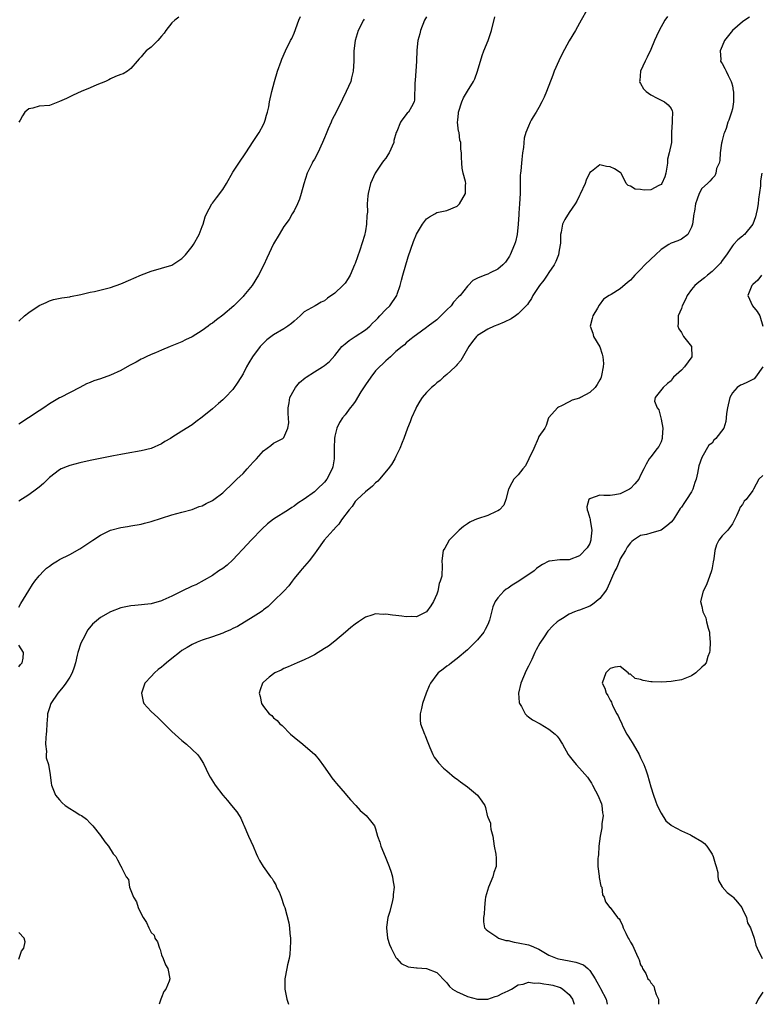
# Model space of a CAD drawing. Units: inches. Extents: x 2553000 to 2556000, y 1524000 to 1527000.
# Drawn here: x 2554683 to 2554829, y 1524000 to 1524193 of the extents above; entities that cross this region are included whole.
import ezdxf

# ---------------------------------------------------------------- set-up
doc = ezdxf.new("R2010")
doc.units = ezdxf.units.IN
doc.header["$MEASUREMENT"] = 0
doc.layers.add('LD25531524_2ft', color=254, linetype='Continuous')

msp = doc.modelspace()

# ---------------------------------------------------------------- linework, layer by layer
at = {"layer": 'LD25531524_2ft'}
for points, elevation in [([(2554794.46, 1524195), (2554793.31, 1524193), (2554793, 1524192.45), (2554792.24, 1524191), (2554791, 1524188.93), (2554789.6, 1524186.4), (2554788.95, 1524185.05), (2554788.06, 1524183), (2554787.78, 1524182.22), (2554786.53, 1524179), (2554786.09, 1524177.91), (2554785.62, 1524177), (2554785, 1524175.89), (2554784.49, 1524175), (2554783.93, 1524174.07), (2554783.55, 1524173.38), (2554783.34, 1524173), (2554783, 1524172.25), (2554782.5, 1524171), (2554782.14, 1524169.86), (2554782.01, 1524168.01), (2554781.83, 1524167), (2554781.71, 1524165.71), (2554781.59, 1524165), (2554781.48, 1524163.48), (2554781.41, 1524163), (2554781.37, 1524162.63), (2554781.34, 1524159), (2554781.26, 1524157), (2554781.13, 1524155.13), (2554781.13, 1524154.87), (2554781, 1524153), (2554780.77, 1524151), (2554780.46, 1524149.54), (2554780.28, 1524149), (2554779.4, 1524147), (2554779.24, 1524146.76), (2554779, 1524146.34), (2554778.46, 1524145.54), (2554777.93, 1524145), (2554777, 1524144.21), (2554775.47, 1524143.47), (2554775, 1524143.22), (2554774.41, 1524143), (2554773, 1524142.43), (2554772.06, 1524141.94), (2554771.19, 1524141), (2554771, 1524140.85), (2554769.57, 1524139), (2554769.27, 1524138.73), (2554768.28, 1524137.72), (2554767.81, 1524137), (2554767, 1524136.18), (2554765, 1524134.24), (2554763.31, 1524133), (2554763, 1524132.72), (2554761, 1524131.29), (2554760.56, 1524131), (2554759.7, 1524130.3), (2554759, 1524129.71), (2554758.65, 1524129.35), (2554758.19, 1524129), (2554757, 1524128.02), (2554755.9, 1524127), (2554755, 1524126.22), (2554754.41, 1524125.59), (2554753.77, 1524125), (2554753, 1524124.24), (2554752.05, 1524123), (2554751, 1524121.5), (2554750.12, 1524120.12), (2554749, 1524118.25), (2554748.49, 1524117.51), (2554748.02, 1524117), (2554747, 1524115.59), (2554746.5, 1524115), (2554745.91, 1524114.09), (2554745.39, 1524113), (2554745, 1524111.43), (2554744.93, 1524111), (2554744.85, 1524109.15), (2554744.86, 1524109), (2554744.84, 1524107), (2554744.59, 1524105.41), (2554744.5, 1524105), (2554743.46, 1524103), (2554743, 1524102.4), (2554741.56, 1524101), (2554741, 1524100.51), (2554739, 1524099.06), (2554737.74, 1524098.26), (2554737, 1524097.69), (2554736.55, 1524097.45), (2554735.91, 1524097), (2554733, 1524095.13), (2554731.79, 1524094.21), (2554730.75, 1524093.25), (2554728.56, 1524091), (2554727.83, 1524090.17), (2554725, 1524087.18), (2554723.85, 1524086.15), (2554723, 1524085.5), (2554722.22, 1524085), (2554721, 1524084.1), (2554717.74, 1524082.26), (2554717, 1524081.99), (2554715.01, 1524081), (2554713, 1524080.05), (2554711.25, 1524079.26), (2554711, 1524079.16), (2554709, 1524078.56), (2554705.79, 1524078.21), (2554705, 1524078.17), (2554703, 1524077.73), (2554701, 1524076.98), (2554699, 1524075.84), (2554697.43, 1524074.57), (2554696.53, 1524073.47), (2554695.57, 1524071.57), (2554695.16, 1524070.84), (2554694.58, 1524069), (2554694.47, 1524068.47), (2554694.12, 1524067), (2554693.88, 1524066.12), (2554693.48, 1524065), (2554693, 1524064.15), (2554692.24, 1524063), (2554691.73, 1524062.27), (2554690.65, 1524061), (2554689.3, 1524059), (2554689, 1524058.12), (2554688.64, 1524057), (2554688.6, 1524056.6), (2554688.5, 1524055), (2554688.45, 1524053.55), (2554688.4, 1524053), (2554688.31, 1524052.31), (2554688.27, 1524051), (2554688.43, 1524049.57), (2554688.37, 1524049), (2554688.36, 1524048.36), (2554688.81, 1524047), (2554689.16, 1524045), (2554689.38, 1524043.38), (2554689.42, 1524043), (2554689.66, 1524042.34), (2554690.22, 1524041), (2554690.59, 1524040.59), (2554691, 1524040.08), (2554691.53, 1524039.53), (2554692.08, 1524039), (2554693, 1524038.38), (2554693.89, 1524037.89), (2554695, 1524037.16), (2554695.29, 1524037), (2554696.28, 1524036.28), (2554697, 1524035.51), (2554697.27, 1524035.27), (2554697.51, 1524035), (2554699, 1524033.08), (2554699.87, 1524031.87), (2554700.58, 1524031), (2554701.54, 1524029.54), (2554702.01, 1524029), (2554702.36, 1524028.36), (2554703, 1524027.09), (2554703.04, 1524027.04), (2554703.08, 1524027), (2554703.14, 1524026.86), (2554704.09, 1524025), (2554704.5, 1524024.5), (2554704.7, 1524023), (2554705, 1524022.34), (2554705.52, 1524021), (2554706.09, 1524020.09), (2554706.44, 1524019), (2554707, 1524017.75), (2554707.4, 1524017), (2554708.04, 1524016.04), (2554708.54, 1524015), (2554709, 1524014.09), (2554709.53, 1524013.53), (2554709.72, 1524013), (2554710.23, 1524012.23), (2554710.58, 1524011), (2554710.72, 1524010.72), (2554711, 1524009.68), (2554711.32, 1524009), (2554711.77, 1524007.77), (2554712.25, 1524007), (2554712.62, 1524005), (2554712.52, 1524004.52), (2554711.87, 1524003), (2554711.48, 1524002.52), (2554711, 1524001.34), (2554710.89, 1524001), (2554710.51, 1524000)], 8412), ([(2554683, 1524134.01), (2554684.12, 1524135), (2554685, 1524135.71), (2554687, 1524137.03), (2554688.35, 1524137.65), (2554689, 1524137.97), (2554689.8, 1524138.2), (2554691.44, 1524138.56), (2554693, 1524138.78), (2554693.17, 1524138.83), (2554695.2, 1524139.2), (2554697, 1524139.64), (2554697.82, 1524139.82), (2554701, 1524140.57), (2554703, 1524141.28), (2554705, 1524142.15), (2554705.6, 1524142.4), (2554707.04, 1524143.04), (2554709, 1524143.78), (2554713, 1524144.97), (2554714.23, 1524145.77), (2554715, 1524146.3), (2554715.73, 1524147), (2554717, 1524148.62), (2554717.26, 1524149), (2554718.37, 1524151), (2554719, 1524152.55), (2554719.16, 1524153), (2554719.56, 1524154.44), (2554719.8, 1524155), (2554720.88, 1524157), (2554721, 1524157.13), (2554721.81, 1524158.19), (2554723, 1524159.79), (2554723.73, 1524161), (2554725, 1524163.22), (2554726.16, 1524165), (2554727.53, 1524167), (2554729, 1524169.21), (2554730.14, 1524171), (2554731, 1524172.57), (2554731.2, 1524173), (2554731.31, 1524173.38), (2554731.59, 1524174.41), (2554731.79, 1524175), (2554732.02, 1524176.02), (2554732.19, 1524177), (2554732.64, 1524179), (2554733.18, 1524181), (2554733.78, 1524183), (2554734.46, 1524185), (2554734.61, 1524185.39), (2554735.32, 1524187), (2554736.31, 1524189), (2554736.55, 1524189.45), (2554737, 1524190.47), (2554737.94, 1524193), (2554738.25, 1524193.75)], 8420), ([(2554763, 1524193.68), (2554762.61, 1524193), (2554761.8, 1524191), (2554761.66, 1524190.34), (2554761.31, 1524189), (2554761.12, 1524187.12), (2554761.04, 1524185), (2554760.92, 1524183), (2554760.78, 1524181.22), (2554760.67, 1524180.67), (2554760.64, 1524177.36), (2554760.55, 1524177), (2554760.04, 1524176.04), (2554759.46, 1524175), (2554759.2, 1524174.8), (2554758.15, 1524173.38), (2554757.87, 1524173), (2554757.15, 1524171.15), (2554757.04, 1524170.96), (2554756.6, 1524169.4), (2554756.57, 1524169), (2554755.69, 1524167), (2554755.43, 1524166.57), (2554755, 1524165.94), (2554754.55, 1524165.45), (2554754.21, 1524165), (2554752.92, 1524163), (2554752.03, 1524161), (2554751.51, 1524159), (2554751.45, 1524158.55), (2554751.35, 1524157), (2554751.38, 1524155.38), (2554751.31, 1524154.69), (2554751.24, 1524153), (2554751, 1524151.72), (2554750.81, 1524150.81), (2554749.92, 1524147.92), (2554749, 1524145.31), (2554748.88, 1524145), (2554747.99, 1524143), (2554747.64, 1524142.36), (2554747, 1524141.43), (2554746.6, 1524141), (2554745, 1524139.49), (2554743.54, 1524138.46), (2554743, 1524137.99), (2554742.29, 1524137.71), (2554741.12, 1524137), (2554739, 1524135.82), (2554738.17, 1524135), (2554737, 1524133.98), (2554736.51, 1524133.49), (2554735.81, 1524133), (2554735, 1524132.5), (2554733, 1524131.31), (2554731.68, 1524130.32), (2554731, 1524129.68), (2554730.36, 1524129), (2554728.88, 1524127), (2554728.16, 1524125.84), (2554727.7, 1524125), (2554727, 1524123.67), (2554725.97, 1524122.03), (2554725, 1524120.61), (2554723.47, 1524119), (2554723, 1524118.52), (2554722.17, 1524117.83), (2554721, 1524116.79), (2554719, 1524115.15), (2554717.76, 1524114.24), (2554717, 1524113.66), (2554715, 1524112.38), (2554713, 1524111.17), (2554712.73, 1524111), (2554711.65, 1524110.35), (2554711, 1524109.93), (2554709, 1524108.98), (2554707, 1524108.56), (2554704.04, 1524108.04), (2554703, 1524107.83), (2554701.56, 1524107.56), (2554697, 1524106.64), (2554695, 1524106.2), (2554693, 1524105.67), (2554692.51, 1524105.49), (2554691.33, 1524105), (2554691, 1524104.85), (2554689, 1524103.31), (2554687.84, 1524102.16), (2554687, 1524101.45), (2554686.44, 1524101), (2554685, 1524099.89), (2554683, 1524098.66)], 8416), ([(2554683, 1524077.89), (2554683.4, 1524078.6), (2554685, 1524081.19), (2554685.68, 1524082.32), (2554686.17, 1524083), (2554687, 1524084.03), (2554687.88, 1524085), (2554688.45, 1524085.55), (2554689, 1524085.95), (2554689.59, 1524086.41), (2554690.57, 1524087), (2554691, 1524087.24), (2554693, 1524088.22), (2554695, 1524089.32), (2554697.52, 1524091), (2554699, 1524092.03), (2554701, 1524092.97), (2554703, 1524093.5), (2554704.3, 1524093.7), (2554705, 1524093.85), (2554707, 1524094.19), (2554707.65, 1524094.35), (2554709, 1524094.71), (2554711, 1524095.37), (2554713, 1524095.99), (2554715, 1524096.5), (2554717, 1524097.05), (2554718.4, 1524097.6), (2554719, 1524097.78), (2554719.78, 1524098.22), (2554721, 1524098.82), (2554721.26, 1524099), (2554723, 1524100.33), (2554723.73, 1524101), (2554724.37, 1524101.63), (2554725, 1524102.19), (2554725.8, 1524103), (2554727, 1524104.13), (2554727.82, 1524105), (2554729, 1524106.31), (2554729.65, 1524107), (2554731, 1524108.53), (2554732.43, 1524109.57), (2554733, 1524110.03), (2554734.83, 1524111), (2554735, 1524111.18), (2554735.79, 1524113), (2554735.97, 1524114.03), (2554735.86, 1524115.86), (2554735.87, 1524117), (2554736.01, 1524117.99), (2554736.18, 1524119), (2554737, 1524120.51), (2554737.29, 1524121), (2554738.08, 1524121.92), (2554739.16, 1524122.84), (2554739.38, 1524123), (2554741, 1524124.05), (2554742.58, 1524125), (2554743, 1524125.3), (2554743.94, 1524126.06), (2554745, 1524127.26), (2554746.39, 1524129), (2554746.7, 1524129.3), (2554747, 1524129.53), (2554747.78, 1524130.22), (2554749, 1524130.97), (2554751, 1524132.25), (2554751.86, 1524133), (2554752.41, 1524133.59), (2554753, 1524134.11), (2554753.41, 1524134.59), (2554753.83, 1524135), (2554755, 1524136.26), (2554755.8, 1524137), (2554757.19, 1524139), (2554757.25, 1524139.25), (2554757.79, 1524141), (2554758.05, 1524142.05), (2554758.31, 1524143), (2554759.41, 1524146.59), (2554760.41, 1524149.59), (2554761, 1524151.07), (2554762.23, 1524153), (2554763, 1524154.08), (2554763.57, 1524154.42), (2554764.63, 1524155), (2554765, 1524155.29), (2554767, 1524155.68), (2554769, 1524156.53), (2554769.49, 1524157), (2554770.61, 1524159), (2554770.65, 1524160.65), (2554770.7, 1524161), (2554770.66, 1524161.34), (2554770.19, 1524163), (2554769.99, 1524163.99), (2554769.89, 1524165), (2554769.84, 1524166.16), (2554769.83, 1524167), (2554769.74, 1524167.74), (2554769.72, 1524169), (2554769.51, 1524169.51), (2554769.37, 1524171), (2554769.27, 1524171.27), (2554769.09, 1524173), (2554769.12, 1524173.38), (2554769.24, 1524174.76), (2554769.23, 1524175), (2554769.89, 1524177), (2554770.25, 1524177.75), (2554771, 1524179.11), (2554772.22, 1524181), (2554772.46, 1524181.54), (2554773.01, 1524183), (2554773.89, 1524186.11), (2554774.24, 1524187), (2554775.1, 1524189), (2554775.76, 1524191), (2554776.36, 1524193.64)], 8414), ([(2554750.77, 1524193.23), (2554750.63, 1524193), (2554749.61, 1524191), (2554748.98, 1524189), (2554748.74, 1524187), (2554748.7, 1524185), (2554748.6, 1524183), (2554748.3, 1524181.7), (2554748.12, 1524181), (2554747.23, 1524179), (2554746.49, 1524177.51), (2554745.26, 1524175), (2554744.49, 1524173.51), (2554744.43, 1524173.38), (2554744.25, 1524173), (2554743.71, 1524171.71), (2554743.27, 1524170.73), (2554743, 1524169.95), (2554742.61, 1524169), (2554741.66, 1524167), (2554741, 1524165.77), (2554740.7, 1524165.3), (2554740.54, 1524165), (2554740.17, 1524164.17), (2554739.6, 1524163), (2554738.94, 1524160.94), (2554738.39, 1524159), (2554738.07, 1524157.93), (2554737.67, 1524157), (2554737, 1524155.64), (2554736.66, 1524155), (2554736.05, 1524153.95), (2554735, 1524152.54), (2554734.08, 1524151), (2554733, 1524149.12), (2554731.67, 1524146.33), (2554731.05, 1524145), (2554730.02, 1524143), (2554728.78, 1524141), (2554727.18, 1524139), (2554727, 1524138.81), (2554726.07, 1524137.93), (2554725.17, 1524137), (2554723, 1524135.16), (2554721.76, 1524134.24), (2554721, 1524133.61), (2554720.64, 1524133.36), (2554720.17, 1524133), (2554719, 1524132.18), (2554717, 1524130.92), (2554715.7, 1524130.3), (2554715, 1524129.94), (2554712.71, 1524129), (2554711, 1524128.28), (2554709.8, 1524127.8), (2554709, 1524127.46), (2554707.99, 1524127), (2554707.35, 1524126.65), (2554707, 1524126.51), (2554706.03, 1524125.97), (2554704.72, 1524125.28), (2554703, 1524124.3), (2554701, 1524123.36), (2554699, 1524122.68), (2554697.7, 1524122.3), (2554697, 1524121.97), (2554696.29, 1524121.71), (2554695, 1524120.96), (2554691.15, 1524119), (2554691, 1524118.93), (2554689, 1524117.77), (2554687.92, 1524117), (2554687, 1524116.41), (2554684.89, 1524115), (2554683, 1524113.77)], 8418), ([(2554714.38, 1524193.62), (2554713.61, 1524193), (2554713, 1524192.46), (2554711.86, 1524191), (2554711.51, 1524190.49), (2554711, 1524189.86), (2554710.25, 1524189), (2554709, 1524187.73), (2554708.01, 1524187), (2554707.52, 1524186.48), (2554707, 1524185.82), (2554706.6, 1524185.4), (2554706.19, 1524185), (2554705, 1524183.56), (2554704.33, 1524183), (2554703.48, 1524182.52), (2554703, 1524182.37), (2554701.98, 1524181.98), (2554701, 1524181.51), (2554700.68, 1524181.32), (2554700, 1524181), (2554698.34, 1524180.34), (2554697, 1524179.74), (2554695.23, 1524179), (2554693.69, 1524178.31), (2554693, 1524177.95), (2554692.33, 1524177.67), (2554691, 1524177.05), (2554689, 1524176.3), (2554687, 1524176.13), (2554685.76, 1524175.76), (2554685, 1524175.63), (2554684.17, 1524175), (2554683.73, 1524174.27), (2554683.24, 1524173.38), (2554683.03, 1524173)], 8422), ([(2554810.24, 1524193.76), (2554809.71, 1524193), (2554808.61, 1524191), (2554808.11, 1524189.89), (2554807.72, 1524189), (2554807, 1524187.27), (2554806.27, 1524185.73), (2554805.88, 1524185), (2554804.99, 1524183), (2554804.81, 1524181.19), (2554804.77, 1524181), (2554804.82, 1524180.82), (2554805, 1524180.57), (2554805.57, 1524179.57), (2554806.09, 1524179), (2554807, 1524178.38), (2554808.26, 1524177.74), (2554809, 1524177.34), (2554809.67, 1524177), (2554810.41, 1524176.41), (2554811, 1524175.66), (2554811.21, 1524175.21), (2554811.26, 1524175), (2554811.19, 1524173.38), (2554811.17, 1524173), (2554811.04, 1524171.04), (2554811.02, 1524169), (2554810.61, 1524167), (2554810.25, 1524165.75), (2554810.24, 1524165), (2554810.16, 1524164.16), (2554809.96, 1524163), (2554809.72, 1524162.28), (2554809.16, 1524161), (2554809, 1524160.76), (2554808.56, 1524160.56), (2554807, 1524159.73), (2554805.7, 1524159.7), (2554805, 1524159.78), (2554803.89, 1524159.89), (2554803, 1524160.47), (2554802.56, 1524160.56), (2554802.15, 1524161), (2554801.36, 1524162.64), (2554801.09, 1524163.09), (2554801, 1524163.16), (2554799.85, 1524163.85), (2554799, 1524164.25), (2554798.31, 1524164.31), (2554797, 1524164.64), (2554795.35, 1524163.35), (2554795, 1524163.11), (2554794.34, 1524161.66), (2554794.11, 1524161), (2554793.13, 1524158.87), (2554793, 1524158.65), (2554792.47, 1524157.53), (2554792.18, 1524157), (2554791, 1524155.26), (2554790.11, 1524153.89), (2554789.69, 1524153), (2554789.41, 1524151.41), (2554789.27, 1524151), (2554789.27, 1524149.27), (2554789, 1524147.89), (2554788.87, 1524147), (2554788.34, 1524145.66), (2554788.02, 1524145), (2554787, 1524143.5), (2554786.64, 1524143), (2554786, 1524142), (2554785.16, 1524141), (2554783.85, 1524139), (2554783.6, 1524138.4), (2554783, 1524137.59), (2554782.78, 1524137.22), (2554781, 1524135.39), (2554780.45, 1524135), (2554779.57, 1524134.43), (2554778.22, 1524133.78), (2554777, 1524133.27), (2554776.27, 1524133), (2554775, 1524132.41), (2554773, 1524131.17), (2554772.81, 1524131), (2554772.03, 1524129.97), (2554771.32, 1524129), (2554769.71, 1524126.29), (2554769, 1524125.45), (2554768.81, 1524125.19), (2554768.59, 1524125), (2554767, 1524123.53), (2554766.34, 1524123), (2554765.64, 1524122.36), (2554765, 1524121.91), (2554764.54, 1524121.46), (2554763.95, 1524121), (2554763, 1524120.01), (2554762.11, 1524119), (2554761.69, 1524118.31), (2554761, 1524117.15), (2554760.86, 1524116.86), (2554760.07, 1524115), (2554759.78, 1524114.22), (2554759.25, 1524113), (2554758.52, 1524111), (2554758.19, 1524110.19), (2554757.75, 1524109), (2554757, 1524107.43), (2554756.78, 1524107), (2554756.1, 1524105.9), (2554755.46, 1524105), (2554753.79, 1524103), (2554753.41, 1524102.59), (2554753, 1524102.29), (2554752.39, 1524101.61), (2554751, 1524100.54), (2554749.39, 1524099), (2554749.21, 1524098.79), (2554749, 1524098.59), (2554748.39, 1524097.61), (2554747.82, 1524097), (2554746.32, 1524095), (2554745.81, 1524094.19), (2554745, 1524093.35), (2554744.85, 1524093.15), (2554744.68, 1524093), (2554742.94, 1524091), (2554741.44, 1524089), (2554741, 1524088.38), (2554739.95, 1524087), (2554738.59, 1524085.41), (2554738.26, 1524085), (2554737, 1524083.48), (2554736.63, 1524083), (2554735.95, 1524082.05), (2554734.99, 1524081.01), (2554733, 1524079.05), (2554731.95, 1524078.05), (2554731, 1524077.38), (2554730.8, 1524077.2), (2554730.53, 1524077), (2554729, 1524075.97), (2554725.88, 1524074.12), (2554725, 1524073.73), (2554724.53, 1524073.47), (2554723.4, 1524073), (2554723, 1524072.82), (2554721, 1524072.05), (2554719, 1524071.39), (2554717.96, 1524071), (2554717, 1524070.58), (2554716.01, 1524069.99), (2554715, 1524069.37), (2554714.5, 1524069), (2554713, 1524067.79), (2554711.98, 1524067), (2554711.48, 1524066.52), (2554711, 1524066.1), (2554710.36, 1524065.64), (2554709.64, 1524065), (2554709, 1524064.29), (2554707.74, 1524063), (2554707.06, 1524061), (2554707.38, 1524059.38), (2554707.55, 1524059), (2554709, 1524057.45), (2554710.25, 1524056.24), (2554713, 1524053.49), (2554714.33, 1524052.33), (2554715, 1524051.72), (2554715.93, 1524051), (2554718.03, 1524049), (2554718.46, 1524048.46), (2554719.23, 1524047.23), (2554720.29, 1524045), (2554720.55, 1524044.55), (2554721.51, 1524043), (2554723.02, 1524041), (2554723.96, 1524039.96), (2554724.7, 1524039), (2554725.78, 1524037.78), (2554726.26, 1524037), (2554726.53, 1524036.53), (2554727, 1524035.42), (2554727.15, 1524035.15), (2554728.06, 1524033), (2554728.97, 1524031), (2554729.57, 1524029.57), (2554729.85, 1524029), (2554730.2, 1524028.2), (2554730.95, 1524027), (2554732.38, 1524025), (2554732.69, 1524024.69), (2554733, 1524024.13), (2554733.43, 1524023.43), (2554733.57, 1524023), (2554734.07, 1524022.07), (2554734.47, 1524021), (2554735, 1524019.36), (2554735.16, 1524019), (2554736, 1524016), (2554736.13, 1524015), (2554736.14, 1524013.86), (2554736.31, 1524013), (2554736.32, 1524012.32), (2554736.27, 1524011), (2554736.17, 1524009.83), (2554736.04, 1524009), (2554735.72, 1524007.72), (2554735.6, 1524007), (2554735.18, 1524005), (2554735.19, 1524003.19), (2554735.18, 1524003), (2554735.61, 1524001), (2554735.94, 1524000)], 8410), ([(2554826.37, 1524193.63), (2554825.46, 1524193), (2554825, 1524192.7), (2554823.01, 1524190.99), (2554821.45, 1524189), (2554821, 1524187.92), (2554820.58, 1524187), (2554820.7, 1524185.3), (2554820.67, 1524185), (2554820.78, 1524184.78), (2554821, 1524184.52), (2554821.52, 1524183.52), (2554821.76, 1524183), (2554822.19, 1524182.19), (2554822.78, 1524181), (2554822.81, 1524180.81), (2554823, 1524180.12), (2554823.16, 1524179.16), (2554823.2, 1524179), (2554823.22, 1524178.78), (2554823.2, 1524177), (2554823, 1524175.64), (2554822.85, 1524175), (2554822.78, 1524174.78), (2554822.27, 1524173.38), (2554822.13, 1524173), (2554821.76, 1524171.76), (2554821.43, 1524171), (2554821.29, 1524170.71), (2554821, 1524169.43), (2554820.91, 1524169.09), (2554820.89, 1524168.89), (2554820.59, 1524167), (2554820.52, 1524165.48), (2554820.37, 1524165), (2554819.9, 1524163.9), (2554819.74, 1524163), (2554819.52, 1524162.48), (2554819, 1524161.98), (2554818.59, 1524161.41), (2554818.08, 1524161), (2554817, 1524160.01), (2554816.49, 1524159), (2554816.07, 1524157.93), (2554815.79, 1524157), (2554815.57, 1524155.57), (2554815.45, 1524155), (2554815.18, 1524153), (2554815, 1524152.44), (2554814.24, 1524151), (2554813, 1524150.08), (2554812.29, 1524149.71), (2554811, 1524149.25), (2554810.5, 1524149), (2554809, 1524148.03), (2554807.89, 1524147), (2554807, 1524146.11), (2554805.84, 1524145), (2554805, 1524144.11), (2554803.87, 1524143), (2554803.44, 1524142.56), (2554803, 1524142.05), (2554802.44, 1524141.56), (2554801, 1524140.32), (2554799.23, 1524139.23), (2554798.83, 1524139), (2554797.71, 1524138.29), (2554796.86, 1524137.14), (2554796.53, 1524136.53), (2554795.64, 1524135), (2554795.47, 1524134.53), (2554795.08, 1524133), (2554795.61, 1524131.61), (2554795.75, 1524131), (2554797, 1524128.94), (2554797.48, 1524127.48), (2554797.58, 1524127), (2554797.68, 1524125.68), (2554797.66, 1524125), (2554797.34, 1524123.34), (2554797.26, 1524123), (2554797.18, 1524122.82), (2554797, 1524122.45), (2554796.45, 1524121.55), (2554796.06, 1524121), (2554795, 1524119.97), (2554793.17, 1524119), (2554793, 1524118.89), (2554791.54, 1524118.46), (2554791, 1524118.13), (2554789.32, 1524117.32), (2554789, 1524117.19), (2554788.89, 1524117.11), (2554788.71, 1524117), (2554787, 1524115.1), (2554786.94, 1524115), (2554786.46, 1524113.54), (2554786.18, 1524113), (2554785, 1524111.38), (2554784.87, 1524111), (2554784.03, 1524109), (2554783.06, 1524107), (2554782.38, 1524105.62), (2554781.87, 1524105), (2554781, 1524103.85), (2554780.13, 1524103), (2554779.71, 1524102.29), (2554779.06, 1524101), (2554778.57, 1524099), (2554778.13, 1524097.87), (2554777.31, 1524097), (2554777, 1524096.78), (2554776.64, 1524096.64), (2554775, 1524095.86), (2554773, 1524095.22), (2554772.49, 1524095), (2554771.47, 1524094.53), (2554771, 1524094.25), (2554770.27, 1524093.73), (2554769.39, 1524093), (2554767.46, 1524091), (2554767, 1524090.15), (2554766.56, 1524089.44), (2554766.25, 1524089), (2554766.01, 1524087), (2554766.09, 1524086.09), (2554765.98, 1524083.98), (2554765.69, 1524083), (2554765.47, 1524082.53), (2554765.2, 1524081), (2554765, 1524080.45), (2554764.38, 1524079), (2554763.85, 1524078.15), (2554763, 1524077), (2554761, 1524075.97), (2554760.04, 1524076.04), (2554759, 1524075.97), (2554758.12, 1524076.12), (2554757, 1524076.25), (2554756.3, 1524076.3), (2554755, 1524076.53), (2554754.48, 1524076.48), (2554753, 1524076.56), (2554752.29, 1524076.29), (2554751, 1524075.9), (2554749.62, 1524075), (2554749, 1524074.57), (2554748.13, 1524073.87), (2554747.11, 1524073), (2554745, 1524071.24), (2554743.74, 1524070.26), (2554743, 1524069.75), (2554741, 1524068.52), (2554740.09, 1524068.09), (2554739, 1524067.53), (2554737.58, 1524067), (2554735.82, 1524066.18), (2554735, 1524065.83), (2554734.46, 1524065.54), (2554733.26, 1524065), (2554732.14, 1524064.14), (2554731, 1524063.21), (2554730.79, 1524063), (2554730.32, 1524061.68), (2554730.13, 1524061), (2554730.35, 1524060.35), (2554730.62, 1524059), (2554731, 1524058.38), (2554732.15, 1524057), (2554732.61, 1524056.61), (2554733, 1524056.18), (2554733.68, 1524055.68), (2554734.24, 1524055), (2554734.67, 1524054.67), (2554736.29, 1524053), (2554737, 1524052.37), (2554738.71, 1524051), (2554741.07, 1524049), (2554741.95, 1524047.95), (2554742.79, 1524046.79), (2554743.99, 1524045), (2554744.42, 1524044.42), (2554745, 1524043.73), (2554745.3, 1524043.3), (2554747, 1524041.32), (2554747.31, 1524041), (2554748.07, 1524040.07), (2554749.1, 1524039), (2554749.99, 1524037.99), (2554751.14, 1524037), (2554752, 1524036), (2554752.8, 1524035), (2554753, 1524034.41), (2554753.37, 1524033), (2554753.8, 1524031.8), (2554754, 1524031), (2554754.88, 1524029), (2554755.68, 1524027), (2554756.06, 1524025.94), (2554756.32, 1524025), (2554756.4, 1524024.4), (2554756.64, 1524023), (2554756.45, 1524021.55), (2554756.46, 1524021), (2554756.33, 1524020.33), (2554755.77, 1524018.23), (2554755.43, 1524017), (2554755.14, 1524015.14), (2554755.12, 1524015), (2554755.36, 1524013), (2554755.72, 1524011.72), (2554756.03, 1524011), (2554757, 1524009.2), (2554757.14, 1524009), (2554758.01, 1524008.02), (2554759.37, 1524007.37), (2554761, 1524007.16), (2554761.13, 1524007.13), (2554763, 1524007.02), (2554765, 1524006.23), (2554765.62, 1524005.62), (2554766.2, 1524005), (2554766.61, 1524004.61), (2554767, 1524004.18), (2554767.52, 1524003.52), (2554768.08, 1524003), (2554769, 1524002.44), (2554770.03, 1524001.97), (2554771, 1524001.56), (2554773, 1524000.98), (2554775, 1524000.98), (2554776.44, 1524001.56), (2554777, 1524001.68), (2554777.85, 1524002.15), (2554779, 1524002.66), (2554779.65, 1524003), (2554781, 1524003.79), (2554781.98, 1524003.98), (2554783, 1524004.33), (2554784.16, 1524004.16), (2554785, 1524004.22), (2554786, 1524004), (2554787, 1524003.89), (2554787.74, 1524003.74), (2554789, 1524003.36), (2554789.27, 1524003.27), (2554789.73, 1524003), (2554791, 1524001.9), (2554791.61, 1524001), (2554791.98, 1524000)], 8408), ([(2554828.75, 1524163), (2554828.52, 1524161.48), (2554828.49, 1524160.49), (2554828.11, 1524157.89), (2554828.04, 1524157), (2554827.85, 1524155.85), (2554827.69, 1524155), (2554827.53, 1524154.47), (2554827.01, 1524153), (2554825.34, 1524151), (2554825.18, 1524150.82), (2554825, 1524150.64), (2554824.09, 1524149.91), (2554823.22, 1524149), (2554823, 1524148.74), (2554821.82, 1524147), (2554821, 1524145.89), (2554820.63, 1524145.37), (2554820.34, 1524145), (2554819, 1524143.72), (2554818.12, 1524143), (2554817.53, 1524142.47), (2554816.38, 1524141.62), (2554815.65, 1524141), (2554815, 1524140.2), (2554814.1, 1524139), (2554813.8, 1524138.2), (2554813.17, 1524137), (2554813, 1524136.46), (2554812.39, 1524135), (2554812.38, 1524133.62), (2554812.29, 1524133), (2554812.48, 1524132.48), (2554813, 1524131.76), (2554813.25, 1524131.25), (2554813.42, 1524131), (2554814.98, 1524129), (2554815.04, 1524127), (2554813.57, 1524125), (2554813, 1524124.37), (2554811.47, 1524123), (2554811.26, 1524122.74), (2554811, 1524122.31), (2554810.25, 1524121.75), (2554809.44, 1524121), (2554807.82, 1524119), (2554807.69, 1524118.31), (2554808.26, 1524117), (2554808.59, 1524116.59), (2554809, 1524114.74), (2554809.33, 1524113), (2554809.22, 1524111.22), (2554809.23, 1524111), (2554809, 1524110.32), (2554808.58, 1524109.42), (2554808.24, 1524109), (2554807, 1524107.39), (2554806.68, 1524107), (2554806.09, 1524105.91), (2554805.65, 1524105), (2554805, 1524103.8), (2554804.61, 1524103), (2554803.88, 1524102.11), (2554803, 1524101.17), (2554802.79, 1524101), (2554801, 1524100.11), (2554799.93, 1524099.93), (2554799, 1524099.82), (2554797.76, 1524099.76), (2554797, 1524099.83), (2554795.19, 1524099.19), (2554795, 1524099.16), (2554794.82, 1524099), (2554794.42, 1524097.58), (2554794.49, 1524097), (2554794.65, 1524096.65), (2554795, 1524095.37), (2554795.1, 1524095.1), (2554795.09, 1524095), (2554795.1, 1524094.9), (2554795.43, 1524093), (2554795.24, 1524091.24), (2554795.24, 1524091), (2554795.19, 1524090.81), (2554795, 1524090.35), (2554794.48, 1524089.52), (2554793, 1524087.95), (2554791, 1524087.16), (2554789.14, 1524087.14), (2554787.09, 1524086.91), (2554787, 1524086.89), (2554785.72, 1524086.28), (2554785, 1524085.79), (2554784.56, 1524085.44), (2554784.11, 1524085), (2554781.13, 1524083), (2554779.79, 1524082.21), (2554779, 1524081.63), (2554778.61, 1524081.39), (2554778.18, 1524081), (2554777, 1524079.71), (2554776.48, 1524079), (2554776.03, 1524077.97), (2554775.33, 1524075.33), (2554775.24, 1524075), (2554775.17, 1524074.83), (2554775, 1524074.47), (2554774.49, 1524073.51), (2554774.2, 1524073), (2554773, 1524071.51), (2554771.77, 1524070.23), (2554771, 1524069.53), (2554769, 1524067.79), (2554767.87, 1524067), (2554767.41, 1524066.59), (2554767, 1524066.3), (2554766.27, 1524065.73), (2554765.25, 1524065), (2554765, 1524064.71), (2554763.74, 1524063), (2554763.51, 1524062.49), (2554762.89, 1524061), (2554762.18, 1524059), (2554761.99, 1524058.01), (2554761.71, 1524057), (2554761.73, 1524055.73), (2554761.82, 1524055), (2554762.58, 1524053), (2554762.72, 1524052.72), (2554763, 1524052.02), (2554763.37, 1524051), (2554763.66, 1524050.34), (2554764.2, 1524049), (2554764.48, 1524048.48), (2554765, 1524047.79), (2554765.33, 1524047.33), (2554766.33, 1524046.33), (2554767, 1524045.78), (2554768.49, 1524044.49), (2554769, 1524044.16), (2554769.63, 1524043.63), (2554770.56, 1524043), (2554771, 1524042.66), (2554773, 1524041), (2554773.86, 1524039.86), (2554774.43, 1524039), (2554774.58, 1524038.58), (2554774.89, 1524037), (2554774.93, 1524036.93), (2554775, 1524036.71), (2554775.52, 1524035.52), (2554775.54, 1524035), (2554775.62, 1524034.38), (2554776.02, 1524033), (2554776.26, 1524031), (2554776.56, 1524029.44), (2554776.67, 1524028.67), (2554776.65, 1524027), (2554776.18, 1524025.82), (2554776, 1524025), (2554775.13, 1524023), (2554774.57, 1524021), (2554774.5, 1524020.5), (2554774.37, 1524019), (2554774.29, 1524017.71), (2554774.16, 1524017), (2554774.18, 1524016.18), (2554774.39, 1524015), (2554774.66, 1524014.66), (2554775, 1524014.41), (2554776.78, 1524013.22), (2554777.09, 1524013), (2554778.52, 1524012.52), (2554779, 1524012.49), (2554780.16, 1524012.16), (2554781, 1524012.07), (2554783, 1524011.64), (2554783.5, 1524011.5), (2554784.56, 1524011), (2554785, 1524010.81), (2554787, 1524009.63), (2554788.59, 1524009), (2554788.9, 1524008.9), (2554791, 1524008.54), (2554792.29, 1524008.29), (2554793.76, 1524007.76), (2554794.65, 1524007), (2554795, 1524006.65), (2554796.09, 1524005), (2554796.42, 1524004.42), (2554797, 1524003.34), (2554797.13, 1524003.13), (2554798.22, 1524001), (2554798.37, 1524000.37), (2554798.43, 1524000)], 8406), ([(2554828.73, 1524143), (2554828.01, 1524141.99), (2554827, 1524141.17), (2554826.81, 1524141), (2554826.66, 1524140.66), (2554826.01, 1524139), (2554826.97, 1524137), (2554827.86, 1524135.86), (2554828.35, 1524135), (2554829, 1524133)], 8404), ([(2554828.99, 1524125.01), (2554827.5, 1524123), (2554827.3, 1524122.7), (2554827, 1524122.53), (2554825.99, 1524122.01), (2554825, 1524121.58), (2554824.58, 1524121.42), (2554823.94, 1524121), (2554823, 1524119.94), (2554822.5, 1524119), (2554822.04, 1524117), (2554821.86, 1524115.86), (2554821.8, 1524115), (2554821.7, 1524114.3), (2554821.29, 1524113), (2554819.77, 1524111), (2554819.37, 1524110.63), (2554819, 1524110.08), (2554818.37, 1524109.63), (2554817, 1524107.27), (2554816.39, 1524105.61), (2554816.16, 1524104.16), (2554815.89, 1524103), (2554815.65, 1524102.35), (2554815.26, 1524101), (2554815, 1524100.54), (2554813.99, 1524099), (2554813.57, 1524098.43), (2554813, 1524097.53), (2554812.76, 1524097.24), (2554812.04, 1524096.04), (2554811.38, 1524095), (2554811, 1524094.57), (2554810.15, 1524093.85), (2554809, 1524092.99), (2554807, 1524092.42), (2554806.14, 1524092.14), (2554805, 1524091.95), (2554803.57, 1524091), (2554803.25, 1524090.75), (2554803, 1524090.49), (2554802.36, 1524089.64), (2554802.01, 1524089), (2554801, 1524087.35), (2554800.84, 1524087), (2554800.3, 1524085.7), (2554799.96, 1524085), (2554798.45, 1524081.55), (2554798.12, 1524081), (2554797, 1524079.6), (2554796.24, 1524079), (2554795.58, 1524078.42), (2554795, 1524078.09), (2554793, 1524077.31), (2554792.74, 1524077.26), (2554792.02, 1524077), (2554791, 1524076.49), (2554789.65, 1524075.65), (2554789, 1524075.26), (2554788.63, 1524075), (2554787.78, 1524074.22), (2554786.81, 1524073.19), (2554786.06, 1524072.06), (2554785.19, 1524070.81), (2554784.48, 1524069.52), (2554784.27, 1524069), (2554783.65, 1524067.65), (2554783, 1524066.34), (2554782.54, 1524065.46), (2554781.46, 1524063), (2554781.01, 1524061), (2554781.16, 1524059.16), (2554781.2, 1524059), (2554781.59, 1524058.41), (2554782.37, 1524057), (2554782.65, 1524056.65), (2554783, 1524056.41), (2554783.77, 1524055.77), (2554785.3, 1524055), (2554787, 1524053.96), (2554788.23, 1524053), (2554788.6, 1524052.6), (2554789, 1524052.07), (2554789.41, 1524051.41), (2554789.64, 1524051), (2554790.8, 1524049), (2554791, 1524048.71), (2554791.74, 1524047.74), (2554792.35, 1524047), (2554793, 1524046.31), (2554794.57, 1524044.57), (2554795.38, 1524043.38), (2554795.56, 1524043), (2554796.14, 1524041.86), (2554796.61, 1524041), (2554797.29, 1524039.29), (2554797.38, 1524039), (2554797.54, 1524037.54), (2554797.62, 1524037), (2554797.41, 1524035.41), (2554797.4, 1524034.6), (2554797.06, 1524033), (2554796.81, 1524031), (2554796.7, 1524029.3), (2554796.64, 1524029), (2554796.58, 1524028.58), (2554796.62, 1524027), (2554796.88, 1524025.12), (2554796.86, 1524024.86), (2554797.2, 1524023.2), (2554797.35, 1524023), (2554797.49, 1524021.49), (2554797.83, 1524021), (2554798.07, 1524020.07), (2554798.95, 1524019), (2554799, 1524018.97), (2554800.47, 1524017), (2554800.77, 1524016.77), (2554801, 1524016.41), (2554801.46, 1524015.46), (2554801.56, 1524015), (2554802.07, 1524013.93), (2554802.57, 1524013), (2554802.74, 1524012.74), (2554803, 1524012.2), (2554803.45, 1524011.45), (2554803.67, 1524011), (2554804.17, 1524009.83), (2554804.58, 1524009), (2554804.7, 1524008.7), (2554805, 1524007.74), (2554805.28, 1524007.28), (2554805.36, 1524007), (2554806.02, 1524006.02), (2554806.41, 1524005), (2554806.71, 1524004.71), (2554807, 1524004.23), (2554807.57, 1524003.57), (2554807.72, 1524003), (2554808.06, 1524001.94), (2554808.51, 1524001), (2554808.53, 1524000.53), (2554808.51, 1524000)], 8404), ([(2554829, 1524103.71), (2554828.17, 1524103), (2554827.16, 1524101), (2554827, 1524100.76), (2554825.71, 1524099), (2554825.33, 1524098.67), (2554825, 1524098.05), (2554824.53, 1524097.47), (2554824.31, 1524097), (2554823.83, 1524095.83), (2554823, 1524094.25), (2554822.07, 1524093), (2554821, 1524091.86), (2554820.33, 1524091), (2554819.87, 1524090.13), (2554819.57, 1524089), (2554819.34, 1524087.34), (2554819.24, 1524086.76), (2554819, 1524085.6), (2554818.89, 1524085), (2554818.21, 1524083), (2554817.83, 1524082.17), (2554817.24, 1524081), (2554816.74, 1524079), (2554817, 1524078), (2554817.18, 1524077), (2554817.78, 1524075.78), (2554817.94, 1524075), (2554818.26, 1524073.74), (2554818.49, 1524073), (2554818.5, 1524072.5), (2554818.65, 1524071), (2554818.59, 1524069.41), (2554818.51, 1524069), (2554818.21, 1524068.21), (2554817.83, 1524067), (2554817.46, 1524066.54), (2554817, 1524066.09), (2554815.83, 1524065), (2554815, 1524064.44), (2554813, 1524063.66), (2554811.35, 1524063.35), (2554811, 1524063.31), (2554809.18, 1524063.18), (2554807.24, 1524063.24), (2554807, 1524063.26), (2554805.49, 1524063.49), (2554805, 1524063.67), (2554803.9, 1524063.9), (2554803, 1524064.75), (2554802.75, 1524064.75), (2554802.56, 1524065), (2554801, 1524066.24), (2554799.9, 1524066.1), (2554799, 1524065.88), (2554798.59, 1524065.41), (2554798.15, 1524065), (2554797.45, 1524063), (2554797.98, 1524061.98), (2554798.2, 1524061), (2554798.57, 1524060.57), (2554799, 1524059.65), (2554799.27, 1524059.27), (2554799.32, 1524059), (2554799.55, 1524058.45), (2554800.32, 1524057), (2554800.6, 1524056.6), (2554801, 1524055.67), (2554801.23, 1524055.23), (2554801.28, 1524055), (2554801.53, 1524054.47), (2554802.31, 1524053), (2554802.58, 1524052.58), (2554803, 1524051.86), (2554803.34, 1524051.34), (2554803.52, 1524051), (2554804.68, 1524049), (2554805, 1524048.33), (2554805.45, 1524047.45), (2554805.64, 1524047), (2554806.01, 1524046.01), (2554806.35, 1524045), (2554807, 1524042.65), (2554807.49, 1524041), (2554807.89, 1524039.89), (2554808.25, 1524039), (2554809, 1524037.48), (2554809.96, 1524035.96), (2554811, 1524035.14), (2554811.07, 1524035.07), (2554813, 1524034.02), (2554814.75, 1524033.25), (2554815, 1524033.12), (2554817, 1524031.96), (2554817.54, 1524031.54), (2554817.99, 1524031), (2554819, 1524029.46), (2554819.25, 1524029), (2554819.61, 1524027.61), (2554819.82, 1524027), (2554820.12, 1524025.88), (2554820.17, 1524025), (2554820.26, 1524024.26), (2554821.01, 1524023.01), (2554821.94, 1524021.94), (2554823, 1524021.17), (2554823.17, 1524021), (2554824, 1524020), (2554824.82, 1524019), (2554825, 1524018.66), (2554825.75, 1524017), (2554825.98, 1524015.98), (2554826.52, 1524015), (2554827.25, 1524013), (2554827.62, 1524011.62), (2554827.88, 1524011), (2554828.83, 1524009)], 8402), ([(2554683, 1524066.2), (2554683.35, 1524066.65), (2554683.69, 1524067), (2554683.87, 1524067.87), (2554683.9, 1524069), (2554683, 1524070.41)], 8414), ([(2554683, 1524008.87), (2554683.55, 1524010.45), (2554683.99, 1524011), (2554684.23, 1524012.23), (2554684.07, 1524013), (2554683, 1524014.07)], 8414), ([(2554829, 1524002.38), (2554828.42, 1524001.58), (2554828.04, 1524001), (2554827.57, 1524000)], 8402)]:
    msp.add_lwpolyline(points, dxfattribs=dict(at, elevation=elevation))

doc.saveas('drawing.dxf')
